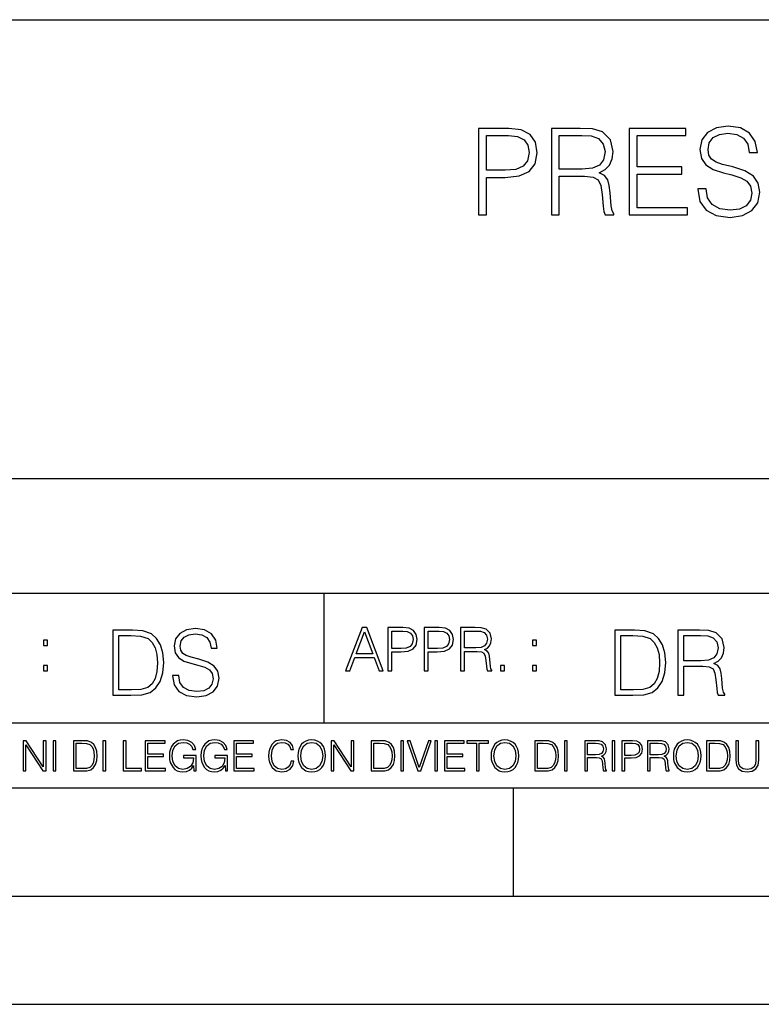
# Model space of a CAD drawing. Extents: x 0 to 420, y 0 to 297.
# Drawn here: x 291 to 325, y 0 to 46 of the extents above; entities that cross this region are included whole.
import ezdxf

# ---------------------------------------------------------------- set-up
doc = ezdxf.new("R2010")
doc.units = 0
doc.layers.get('0').update_dxf_attribs({"linetype": 'CONTINUOUS'})

msp = doc.modelspace()

# ---------------------------------------------------------------- linework, layer by layer
at = {"color": 7}
for p, q in [((234.999802, 45.500252), (410, 45.500252)), ((254.999802, 24.300249), (410, 24.300249)), ((234.999802, 19.00025), (329.999786, 19.00025)), ((304.999786, 13.00025), (304.999786, 19.00025)), ((234.999802, 13.00025), (410, 13.00025)), ((25.000401, 9.99976), (410, 9.99976)), ((234.999802, 10.00025), (410, 10.00025)), ((313.75, 4.99976), (313.75, 9.99976)), ((267.5, 4.99976), (415, 4.99976)), ((0, 0), (420, 0)), ((0, 0), (420, 0))]:
    msp.add_line(p, q, dxfattribs=at)
for points in [[(322.265076, 37.689312), (322.265076, 37.661495), (322.35965, 37.105167), (322.648926, 36.699047), (323.116241, 36.454262), (323.756042, 36.36525), (324.329041, 36.4487), (324.76297, 36.676796), (325.035583, 37.038406), (325.135712, 37.522415), (325.057831, 37.950787), (324.829742, 38.273457), (324.440308, 38.51268), (323.878418, 38.696266), (323.411102, 38.813095), (323.105133, 38.913235), (322.899292, 39.052315), (322.776886, 39.241467), (322.737946, 39.497379), (322.793579, 39.814487), (322.971619, 40.053707), (323.260895, 40.198353), (323.655884, 40.253986), (324.067566, 40.192791), (324.37912, 40.020329), (324.568268, 39.742165), (324.640594, 39.363861), (325.01889, 39.363861), (324.918762, 39.875683), (324.651733, 40.259548), (324.234467, 40.498772), (323.672577, 40.582218), (323.121826, 40.498772), (322.710144, 40.281803), (322.448669, 39.94244), (322.35965, 39.508507), (322.426392, 39.085697), (322.626678, 38.790844), (322.966034, 38.579437), (323.450043, 38.423664), (323.828339, 38.32909), (324.245605, 38.195572), (324.534882, 38.034237), (324.701782, 37.806141), (324.757416, 37.483471), (324.690674, 37.155235), (324.495941, 36.904888), (324.184387, 36.743553), (323.761597, 36.693485), (323.283142, 36.760242), (322.932678, 36.95496), (322.715698, 37.266502), (322.643372, 37.689312)], [(312.134338, 36.476517), (312.501495, 36.476517), (312.501495, 38.212261), (313.352692, 38.212261), (314.003601, 38.279018), (314.470917, 38.490425), (314.749084, 38.846474), (314.843658, 39.352734), (314.760193, 39.842304), (314.509857, 40.192791), (314.103729, 40.404194), (313.530731, 40.476517), (312.134338, 40.476517)], [(312.501495, 38.540493), (312.501495, 40.148285), (313.514038, 40.148285), (313.936829, 40.098213), (314.231689, 39.953568), (314.404144, 39.708782), (314.465363, 39.358295), (314.393036, 38.97443), (314.192749, 38.724083), (313.847809, 38.579437), (313.358246, 38.540493)], [(315.494568, 36.476517), (315.861725, 36.476517), (315.861725, 38.267895), (317.030029, 38.267895), (317.425018, 38.228951), (317.664246, 38.095432), (317.786621, 37.833958), (317.847809, 37.41671), (317.892334, 36.888199), (317.92572, 36.637852), (317.981354, 36.476517), (318.387451, 36.476517), (318.387451, 36.53215), (318.304016, 36.660107), (318.259521, 36.899326), (318.209442, 37.50016), (318.170502, 37.83952), (318.098175, 38.100994), (317.953522, 38.295712), (317.70874, 38.42923), (317.981354, 38.573875), (318.187195, 38.785278), (318.30957, 39.069008), (318.354095, 39.413929), (318.226135, 39.948006), (317.864502, 40.315182), (317.397186, 40.454262), (316.829742, 40.476517), (315.494568, 40.476517)], [(315.861725, 38.596127), (315.861725, 40.148285), (316.902069, 40.148285), (317.335999, 40.12603), (317.675354, 40.009201), (317.892334, 39.753288), (317.975769, 39.402802), (317.909027, 39.030064), (317.719879, 38.779716), (317.391632, 38.635071), (316.924316, 38.596127)], [(319.093994, 36.476517), (321.781067, 36.476517), (321.781067, 36.804749), (319.461182, 36.804749), (319.461182, 38.368034), (321.519592, 38.368034), (321.519592, 38.696266), (319.461182, 38.696266), (319.461182, 40.148285), (321.714294, 40.148285), (321.714294, 40.476517), (319.093994, 40.476517)], [(297.991638, 15.195244), (297.991638, 15.174381), (298.062561, 14.757135), (298.279541, 14.452546), (298.630005, 14.268957), (299.109833, 14.202198), (299.539612, 14.264785), (299.865051, 14.435856), (300.069519, 14.707066), (300.144623, 15.07007), (300.086212, 15.39135), (299.915131, 15.633352), (299.623047, 15.812768), (299.20163, 15.950459), (298.851166, 16.038082), (298.621674, 16.113186), (298.467285, 16.217497), (298.375488, 16.35936), (298.346283, 16.551294), (298.388, 16.789124), (298.521515, 16.96854), (298.738495, 17.077024), (299.034729, 17.11875), (299.343506, 17.072851), (299.577148, 16.943506), (299.719025, 16.734882), (299.773254, 16.451155), (300.057007, 16.451155), (299.981903, 16.835022), (299.781616, 17.122921), (299.468689, 17.302338), (299.047272, 17.364923), (298.634186, 17.302338), (298.325409, 17.13961), (298.129333, 16.885092), (298.062561, 16.559639), (298.11264, 16.242533), (298.262848, 16.021391), (298.517365, 15.862838), (298.880371, 15.746009), (299.164093, 15.675077), (299.47702, 15.574938), (299.694, 15.453937), (299.819153, 15.282866), (299.860901, 15.040863), (299.810822, 14.794687), (299.664795, 14.606927), (299.431122, 14.485926), (299.114014, 14.448374), (298.755188, 14.498443), (298.49231, 14.644479), (298.32959, 14.878137), (298.27536, 15.195244)], [(305.98587, 15.412767), (306.177826, 15.412767), (306.405914, 16.024729), (307.307159, 16.024729), (307.532471, 15.412767), (307.724396, 15.412767), (306.965027, 17.412767), (306.74527, 17.412767)], [(307.935822, 15.412767), (308.119385, 15.412767), (308.119385, 16.28064), (308.544983, 16.28064), (308.870453, 16.314018), (309.104095, 16.419722), (309.243195, 16.597746), (309.290466, 16.850876), (309.248749, 17.095661), (309.123566, 17.270905), (308.920502, 17.376606), (308.634003, 17.412767), (307.935822, 17.412767)], [(309.615906, 15.412767), (309.7995, 15.412767), (309.7995, 16.28064), (310.225098, 16.28064), (310.550537, 16.314018), (310.78421, 16.419722), (310.923279, 16.597746), (310.970581, 16.850876), (310.928864, 17.095661), (310.80368, 17.270905), (310.600616, 17.376606), (310.314117, 17.412767), (309.615906, 17.412767)], [(311.296021, 15.412767), (311.479614, 15.412767), (311.479614, 16.308456), (312.063751, 16.308456), (312.261261, 16.288984), (312.380859, 16.222225), (312.442078, 16.091488), (312.472656, 15.882865), (312.494934, 15.618608), (312.511597, 15.493435), (312.539429, 15.412767), (312.742493, 15.412767), (312.742493, 15.440584), (312.700775, 15.504561), (312.678497, 15.624172), (312.653473, 15.924589), (312.634003, 16.094269), (312.597839, 16.225006), (312.525513, 16.322365), (312.403137, 16.389124), (312.539429, 16.461447), (312.642334, 16.567148), (312.703552, 16.709013), (312.7258, 16.881474), (312.661804, 17.148512), (312.481018, 17.3321), (312.247345, 17.401642), (311.963623, 17.412767), (311.296021, 17.412767)], [(295.934601, 17.285646), (295.229462, 17.285646), (295.229462, 14.285647), (296.055603, 14.285647), (296.564636, 14.30651), (296.952698, 14.414993), (297.219727, 14.623617), (297.420013, 14.924034), (297.541016, 15.312073), (297.582733, 15.791906), (297.541016, 16.238359), (297.432526, 16.609709), (297.253113, 16.905952), (297.015259, 17.122921), (296.618896, 17.260612), (296.139069, 17.285646)], [(295.504852, 14.531822), (295.504852, 17.039473), (296.055603, 17.039473), (296.514587, 17.01861), (296.865051, 16.905952), (297.052826, 16.726538), (297.18634, 16.480362), (297.269806, 16.167427), (297.299011, 15.783561), (297.269806, 15.383005), (297.18634, 15.061726), (297.044464, 14.81555), (296.844208, 14.644479), (296.518738, 14.548512), (296.084808, 14.531822)], [(306.467102, 16.188845), (306.85376, 17.218052), (307.243195, 16.188845)], [(308.119385, 16.444756), (308.119385, 17.24865), (308.625641, 17.24865), (308.837067, 17.223616), (308.984497, 17.151293), (309.070709, 17.0289), (309.101318, 16.853657), (309.065155, 16.661724), (308.965027, 16.536551), (308.792542, 16.464228), (308.54776, 16.444756)], [(309.7995, 16.444756), (309.7995, 17.24865), (310.305756, 17.24865), (310.517181, 17.223616), (310.664612, 17.151293), (310.750824, 17.0289), (310.781433, 16.853657), (310.74527, 16.661724), (310.645142, 16.536551), (310.472656, 16.464228), (310.227875, 16.444756)], [(311.479614, 16.472572), (311.479614, 17.24865), (311.999786, 17.24865), (312.216766, 17.237524), (312.386444, 17.17911), (312.494934, 17.051155), (312.536652, 16.87591), (312.503265, 16.689541), (312.408691, 16.564367), (312.244568, 16.492044), (312.010925, 16.472572)], [(319.134583, 17.285646), (318.429443, 17.285646), (318.429443, 14.285647), (319.255585, 14.285647), (319.764618, 14.30651), (320.152679, 14.414993), (320.419708, 14.623617), (320.619995, 14.924034), (320.740997, 15.312073), (320.782715, 15.791906), (320.740997, 16.238359), (320.632507, 16.609709), (320.453094, 16.905952), (320.21524, 17.122921), (319.818878, 17.260612), (319.33905, 17.285646)], [(318.704834, 14.531822), (318.704834, 17.039473), (319.255585, 17.039473), (319.714569, 17.01861), (320.065033, 16.905952), (320.252808, 16.726538), (320.386322, 16.480362), (320.469788, 16.167427), (320.498993, 15.783561), (320.469788, 15.383005), (320.386322, 15.061726), (320.244446, 14.81555), (320.044189, 14.644479), (319.718719, 14.548512), (319.28479, 14.531822)], [(321.337646, 14.285647), (321.613037, 14.285647), (321.613037, 15.62918), (322.489258, 15.62918), (322.785492, 15.599973), (322.964905, 15.499834), (323.056702, 15.303728), (323.1026, 14.990793), (323.135986, 14.59441), (323.161011, 14.406649), (323.202728, 14.285647), (323.507324, 14.285647), (323.507324, 14.327372), (323.444733, 14.423339), (323.411346, 14.602755), (323.37381, 15.05338), (323.344604, 15.3079), (323.290344, 15.504006), (323.181885, 15.650043), (322.998291, 15.750181), (323.202728, 15.858665), (323.357117, 16.01722), (323.448914, 16.230015), (323.4823, 16.488707), (323.386322, 16.889263), (323.115112, 17.164646), (322.764618, 17.268957), (322.33905, 17.285646), (321.337646, 17.285646)], [(321.613037, 15.875355), (321.613037, 17.039473), (322.39328, 17.039473), (322.718719, 17.022781), (322.973236, 16.93516), (323.135986, 16.743227), (323.198547, 16.480362), (323.148499, 16.200808), (323.006622, 16.013046), (322.760468, 15.904562), (322.409973, 15.875355)], [(292.026215, 16.581057), (292.209808, 16.581057), (292.209808, 16.828623), (292.026215, 16.828623)], [(314.620087, 16.581057), (314.80368, 16.581057), (314.80368, 16.828623), (314.620087, 16.828623)], [(292.026215, 15.412767), (292.209808, 15.412767), (292.209808, 15.660334), (292.026215, 15.660334)], [(313.151398, 15.412767), (313.334961, 15.412767), (313.334961, 15.660334), (313.151398, 15.660334)], [(314.620087, 15.412767), (314.80368, 15.412767), (314.80368, 15.660334), (314.620087, 15.660334)], [(291.086395, 10.781829), (291.214905, 10.781829), (291.214905, 11.98322), (292.001556, 10.781829), (292.143707, 10.781829), (292.143707, 12.181828), (292.015198, 12.181828), (292.015198, 10.980438), (291.228546, 12.181828), (291.086395, 12.181828)], [(292.466919, 10.781829), (292.595459, 10.781829), (292.595459, 12.181828), (292.466919, 12.181828)], [(293.734528, 12.181828), (293.405457, 12.181828), (293.405457, 10.781829), (293.790985, 10.781829), (294.028534, 10.791565), (294.209625, 10.842191), (294.334259, 10.939548), (294.427704, 11.079742), (294.484192, 11.260827), (294.503662, 11.48475), (294.484192, 11.693094), (294.433563, 11.866391), (294.349823, 12.004639), (294.238831, 12.10589), (294.053864, 12.170146), (293.829926, 12.181828)], [(293.533966, 10.89671), (293.533966, 12.066947), (293.790985, 12.066947), (294.005188, 12.057211), (294.168732, 12.004639), (294.256348, 11.920911), (294.318665, 11.806029), (294.357605, 11.659993), (294.371246, 11.480855), (294.357605, 11.293929), (294.318665, 11.143998), (294.252472, 11.029117), (294.158997, 10.949284), (294.007141, 10.904499), (293.804626, 10.89671)], [(294.772369, 10.781829), (294.900879, 10.781829), (294.900879, 12.181828), (294.772369, 12.181828)], [(295.710876, 10.781829), (296.557892, 10.781829), (296.557892, 10.89671), (295.839386, 10.89671), (295.839386, 12.181828), (295.710876, 12.181828)], [(296.723389, 10.781829), (297.663879, 10.781829), (297.663879, 10.89671), (296.851898, 10.89671), (296.851898, 11.443859), (297.572357, 11.443859), (297.572357, 11.558742), (296.851898, 11.558742), (296.851898, 12.066947), (297.640503, 12.066947), (297.640503, 12.181828), (296.723389, 12.181828)], [(298.972351, 10.781829), (299.075562, 10.781829), (299.075562, 11.500327), (298.491394, 11.500327), (298.491394, 11.385445), (298.952881, 11.385445), (298.952881, 11.379603), (298.919769, 11.157629), (298.822418, 10.994068), (298.66861, 10.892817), (298.464142, 10.857768), (298.261658, 10.900605), (298.107819, 11.025223), (298.008514, 11.223831), (297.975403, 11.486697), (298.008514, 11.751509), (298.107819, 11.944277), (298.265533, 12.063053), (298.479736, 12.103943), (298.64328, 12.080577), (298.777649, 12.014374), (298.873047, 11.911175), (298.925629, 11.774875), (299.058044, 11.774875), (298.995728, 11.959854), (298.875, 12.100049), (298.699768, 12.187671), (298.477783, 12.218824), (298.339539, 12.205194), (298.214905, 12.168199), (298.016296, 12.02411), (297.942322, 11.918963), (297.887787, 11.794346), (297.852753, 11.64831), (297.843018, 11.48475), (297.852753, 11.319242), (297.885834, 11.173205), (298.010468, 10.939548), (298.100037, 10.853873), (298.209076, 10.793511), (298.331726, 10.756516), (298.470001, 10.742886), (298.627716, 10.764304), (298.765961, 10.818825), (298.876953, 10.908394), (298.95874, 11.029117)], [(300.430786, 10.781829), (300.533966, 10.781829), (300.533966, 11.500327), (299.949829, 11.500327), (299.949829, 11.385445), (300.411316, 11.385445), (300.411316, 11.379603), (300.378204, 11.157629), (300.280853, 10.994068), (300.127014, 10.892817), (299.922577, 10.857768), (299.720062, 10.900605), (299.566223, 11.025223), (299.466919, 11.223831), (299.433838, 11.486697), (299.466919, 11.751509), (299.566223, 11.944277), (299.723969, 12.063053), (299.938141, 12.103943), (300.101715, 12.080577), (300.236053, 12.014374), (300.331482, 11.911175), (300.384033, 11.774875), (300.516449, 11.774875), (300.454132, 11.959854), (300.333405, 12.100049), (300.158173, 12.187671), (299.936188, 12.218824), (299.797943, 12.205194), (299.67334, 12.168199), (299.474731, 12.02411), (299.400726, 11.918963), (299.346222, 11.794346), (299.311157, 11.64831), (299.301422, 11.48475), (299.311157, 11.319242), (299.344269, 11.173205), (299.468872, 10.939548), (299.558441, 10.853873), (299.66748, 10.793511), (299.790161, 10.756516), (299.928406, 10.742886), (300.086121, 10.764304), (300.224365, 10.818825), (300.335358, 10.908394), (300.417145, 11.029117)], [(300.818268, 10.781829), (301.758728, 10.781829), (301.758728, 10.89671), (300.946777, 10.89671), (300.946777, 11.443859), (301.667206, 11.443859), (301.667206, 11.558742), (300.946777, 11.558742), (300.946777, 12.066947), (301.735352, 12.066947), (301.735352, 12.181828), (300.818268, 12.181828)], [(303.464417, 11.239408), (303.425476, 11.077795), (303.33786, 10.957072), (303.207397, 10.88308), (303.039948, 10.857768), (302.837463, 10.898658), (302.685577, 11.019381), (302.588196, 11.21799), (302.555115, 11.486697), (302.588196, 11.751509), (302.683624, 11.944277), (302.833557, 12.063053), (303.036072, 12.103943), (303.19574, 12.080577), (303.322296, 12.014374), (303.409912, 11.909228), (303.450806, 11.772927), (303.577362, 11.772927), (303.53064, 11.955959), (303.419647, 12.096154), (303.252197, 12.185723), (303.036072, 12.218824), (302.782928, 12.168199), (302.677795, 12.107838), (302.588196, 12.02411), (302.465546, 11.794346), (302.432434, 11.64831), (302.422699, 11.48475), (302.432434, 11.317295), (302.465546, 11.171259), (302.586273, 10.937601), (302.779022, 10.791565), (303.032166, 10.742886), (303.256073, 10.777935), (303.427429, 10.873344), (303.540375, 11.029117), (303.591003, 11.239408)], [(303.777924, 11.480855), (303.787659, 11.315348), (303.822693, 11.171259), (303.951233, 10.939548), (304.153717, 10.793511), (304.27832, 10.756516), (304.418518, 10.742886), (304.556763, 10.756516), (304.681396, 10.793511), (304.792389, 10.853873), (304.885864, 10.939548), (304.959839, 11.044694), (305.014343, 11.171259), (305.047455, 11.315348), (305.061096, 11.480855), (305.049408, 11.644416), (305.014343, 11.788505), (304.959839, 11.91507), (304.885864, 12.022162), (304.792389, 12.10589), (304.681396, 12.166252), (304.556763, 12.205194), (304.418518, 12.218824), (304.27832, 12.205194), (304.153717, 12.166252), (304.044678, 12.10589), (303.951233, 12.022162), (303.822693, 11.788505), (303.787659, 11.642468)], [(303.910339, 11.480855), (303.947327, 11.741774), (304.050537, 11.938436), (304.212128, 12.061106), (304.418518, 12.103943), (304.626892, 12.061106), (304.78656, 11.938436), (304.891693, 11.74372), (304.92868, 11.480855), (304.891693, 11.216043), (304.78656, 11.021328), (304.626892, 10.898658), (304.418518, 10.857768), (304.210205, 10.898658), (304.050537, 11.021328), (303.945374, 11.216043)], [(305.312256, 10.781829), (305.440796, 10.781829), (305.440796, 11.98322), (306.227417, 10.781829), (306.369568, 10.781829), (306.369568, 12.181828), (306.241058, 12.181828), (306.241058, 10.980438), (305.454407, 12.181828), (305.312256, 12.181828)], [(307.498932, 12.181828), (307.169861, 12.181828), (307.169861, 10.781829), (307.555389, 10.781829), (307.792938, 10.791565), (307.97403, 10.842191), (308.098633, 10.939548), (308.192108, 11.079742), (308.248566, 11.260827), (308.268066, 11.48475), (308.248566, 11.693094), (308.197937, 11.866391), (308.114227, 12.004639), (308.003235, 12.10589), (307.818237, 12.170146), (307.59433, 12.181828)], [(307.29837, 10.89671), (307.29837, 12.066947), (307.555389, 12.066947), (307.769592, 12.057211), (307.933136, 12.004639), (308.020752, 11.920911), (308.083069, 11.806029), (308.122009, 11.659993), (308.135651, 11.480855), (308.122009, 11.293929), (308.083069, 11.143998), (308.016876, 11.029117), (307.923401, 10.949284), (307.771515, 10.904499), (307.569031, 10.89671)], [(308.536743, 10.781829), (308.665283, 10.781829), (308.665283, 12.181828), (308.536743, 12.181828)], [(309.317566, 10.781829), (309.455811, 10.781829), (309.940643, 12.181828), (309.810181, 12.181828), (309.387665, 10.94539), (308.965118, 12.181828), (308.83078, 12.181828)], [(310.104187, 10.781829), (310.232727, 10.781829), (310.232727, 12.181828), (310.104187, 12.181828)], [(310.555939, 10.781829), (311.496399, 10.781829), (311.496399, 10.89671), (310.684448, 10.89671), (310.684448, 11.443859), (311.404907, 11.443859), (311.404907, 11.558742), (310.684448, 11.558742), (310.684448, 12.066947), (311.473053, 12.066947), (311.473053, 12.181828), (310.555939, 12.181828)], [(312.03186, 10.781829), (312.1604, 10.781829), (312.1604, 12.066947), (312.596558, 12.066947), (312.596558, 12.181828), (311.595703, 12.181828), (311.595703, 12.066947), (312.03186, 12.066947)], [(312.709473, 11.480855), (312.719238, 11.315348), (312.754272, 11.171259), (312.882782, 10.939548), (313.085266, 10.793511), (313.2099, 10.756516), (313.350098, 10.742886), (313.488342, 10.756516), (313.612976, 10.793511), (313.723938, 10.853873), (313.817413, 10.939548), (313.891418, 11.044694), (313.945923, 11.171259), (313.979034, 11.315348), (313.992645, 11.480855), (313.980957, 11.644416), (313.945923, 11.788505), (313.891418, 11.91507), (313.817413, 12.022162), (313.723938, 12.10589), (313.612976, 12.166252), (313.488342, 12.205194), (313.350098, 12.218824), (313.2099, 12.205194), (313.085266, 12.166252), (312.976257, 12.10589), (312.882782, 12.022162), (312.754272, 11.788505), (312.719238, 11.642468)], [(312.841888, 11.480855), (312.878876, 11.741774), (312.982086, 11.938436), (313.143707, 12.061106), (313.350098, 12.103943), (313.558441, 12.061106), (313.718109, 11.938436), (313.823242, 11.74372), (313.86026, 11.480855), (313.823242, 11.216043), (313.718109, 11.021328), (313.558441, 10.898658), (313.350098, 10.857768), (313.141754, 10.898658), (312.982086, 11.021328), (312.876953, 11.216043)], [(315.059692, 12.181828), (314.730621, 12.181828), (314.730621, 10.781829), (315.11615, 10.781829), (315.353699, 10.791565), (315.53479, 10.842191), (315.659424, 10.939548), (315.752869, 11.079742), (315.809326, 11.260827), (315.828827, 11.48475), (315.809326, 11.693094), (315.758728, 11.866391), (315.674988, 12.004639), (315.563995, 12.10589), (315.379028, 12.170146), (315.15509, 12.181828)], [(314.859131, 10.89671), (314.859131, 12.066947), (315.11615, 12.066947), (315.330353, 12.057211), (315.493896, 12.004639), (315.581543, 11.920911), (315.643829, 11.806029), (315.68277, 11.659993), (315.696411, 11.480855), (315.68277, 11.293929), (315.643829, 11.143998), (315.577637, 11.029117), (315.484161, 10.949284), (315.332275, 10.904499), (315.129791, 10.89671)], [(316.097534, 10.781829), (316.226044, 10.781829), (316.226044, 12.181828), (316.097534, 12.181828)], [(317.036041, 10.781829), (317.164551, 10.781829), (317.164551, 11.408811), (317.573456, 11.408811), (317.7117, 11.395181), (317.795441, 11.348449), (317.838257, 11.256933), (317.85968, 11.110897), (317.875275, 10.925918), (317.886963, 10.838296), (317.906433, 10.781829), (318.048553, 10.781829), (318.048553, 10.8013), (318.019348, 10.846085), (318.003784, 10.929812), (317.986267, 11.140104), (317.972626, 11.258881), (317.947327, 11.350396), (317.896667, 11.418547), (317.811005, 11.465278), (317.906433, 11.515904), (317.978455, 11.589895), (318.021301, 11.6892), (318.036865, 11.809923), (317.992096, 11.99685), (317.86554, 12.125361), (317.701965, 12.17404), (317.503357, 12.181828), (317.036041, 12.181828)], [(317.164551, 11.523693), (317.164551, 12.066947), (317.528687, 12.066947), (317.680542, 12.059158), (317.799316, 12.018269), (317.875275, 11.928699), (317.90448, 11.806029), (317.881104, 11.67557), (317.814911, 11.587949), (317.700012, 11.537323), (317.536469, 11.523693)], [(318.305573, 10.781829), (318.434082, 10.781829), (318.434082, 12.181828), (318.305573, 12.181828)], [(318.757324, 10.781829), (318.885834, 10.781829), (318.885834, 11.389339), (319.183746, 11.389339), (319.41156, 11.412705), (319.575134, 11.486697), (319.672485, 11.611315), (319.705566, 11.788505), (319.676392, 11.959854), (319.588745, 12.082524), (319.446594, 12.156516), (319.246063, 12.181828), (318.757324, 12.181828)], [(318.885834, 11.504221), (318.885834, 12.066947), (319.240204, 12.066947), (319.388184, 12.049423), (319.491394, 11.998796), (319.551758, 11.913122), (319.573181, 11.790452), (319.547852, 11.656098), (319.477783, 11.568477), (319.357056, 11.517851), (319.185699, 11.504221)], [(319.933411, 10.781829), (320.06192, 10.781829), (320.06192, 11.408811), (320.470825, 11.408811), (320.60907, 11.395181), (320.69278, 11.348449), (320.735626, 11.256933), (320.75705, 11.110897), (320.772614, 10.925918), (320.784302, 10.838296), (320.803772, 10.781829), (320.945923, 10.781829), (320.945923, 10.8013), (320.916718, 10.846085), (320.901123, 10.929812), (320.883606, 11.140104), (320.869995, 11.258881), (320.844666, 11.350396), (320.794037, 11.418547), (320.708374, 11.465278), (320.803772, 11.515904), (320.875824, 11.589895), (320.91864, 11.6892), (320.934235, 11.809923), (320.889465, 11.99685), (320.762878, 12.125361), (320.599304, 12.17404), (320.400696, 12.181828), (319.933411, 12.181828)], [(320.06192, 11.523693), (320.06192, 12.066947), (320.426025, 12.066947), (320.577911, 12.059158), (320.696686, 12.018269), (320.772614, 11.928699), (320.801819, 11.806029), (320.778442, 11.67557), (320.71225, 11.587949), (320.597382, 11.537323), (320.433807, 11.523693)], [(321.132843, 11.480855), (321.142578, 11.315348), (321.177612, 11.171259), (321.306152, 10.939548), (321.508636, 10.793511), (321.63324, 10.756516), (321.773438, 10.742886), (321.911682, 10.756516), (322.036316, 10.793511), (322.147308, 10.853873), (322.240784, 10.939548), (322.314758, 11.044694), (322.369263, 11.171259), (322.402374, 11.315348), (322.416016, 11.480855), (322.404327, 11.644416), (322.369263, 11.788505), (322.314758, 11.91507), (322.240784, 12.022162), (322.147308, 12.10589), (322.036316, 12.166252), (321.911682, 12.205194), (321.773438, 12.218824), (321.63324, 12.205194), (321.508636, 12.166252), (321.399597, 12.10589), (321.306152, 12.022162), (321.177612, 11.788505), (321.142578, 11.642468)], [(321.265259, 11.480855), (321.302246, 11.741774), (321.405457, 11.938436), (321.567047, 12.061106), (321.773438, 12.103943), (321.981812, 12.061106), (322.141479, 11.938436), (322.246613, 11.74372), (322.2836, 11.480855), (322.246613, 11.216043), (322.141479, 11.021328), (321.981812, 10.898658), (321.773438, 10.857768), (321.565125, 10.898658), (321.405457, 11.021328), (321.300293, 11.216043)], [(322.996277, 12.181828), (322.667175, 12.181828), (322.667175, 10.781829), (323.052734, 10.781829), (323.290283, 10.791565), (323.471375, 10.842191), (323.595978, 10.939548), (323.689453, 11.079742), (323.745911, 11.260827), (323.765381, 11.48475), (323.745911, 11.693094), (323.695282, 11.866391), (323.611572, 12.004639), (323.50058, 12.10589), (323.315582, 12.170146), (323.091675, 12.181828)], [(322.795715, 10.89671), (322.795715, 12.066947), (323.052734, 12.066947), (323.266907, 12.057211), (323.430481, 12.004639), (323.518097, 11.920911), (323.580414, 11.806029), (323.619354, 11.659993), (323.632996, 11.480855), (323.619354, 11.293929), (323.580414, 11.143998), (323.514221, 11.029117), (323.420746, 10.949284), (323.26886, 10.904499), (323.066345, 10.89671)], [(324.014618, 12.181828), (324.014618, 11.282246), (324.047729, 11.046641), (324.147034, 10.877239), (324.312531, 10.777935), (324.546204, 10.742886), (324.777893, 10.777935), (324.94342, 10.877239), (325.044678, 11.046641), (325.079712, 11.282246), (325.079712, 12.181828), (324.951202, 12.181828), (324.951202, 11.29977), (324.927826, 11.103108), (324.855774, 10.964861), (324.731171, 10.88308), (324.546204, 10.857768), (324.359253, 10.88308), (324.23465, 10.964861), (324.164551, 11.103108), (324.143127, 11.29977), (324.143127, 12.181828)]]:
    msp.add_lwpolyline(points, close=True, dxfattribs=at)

doc.saveas('drawing.dxf')
